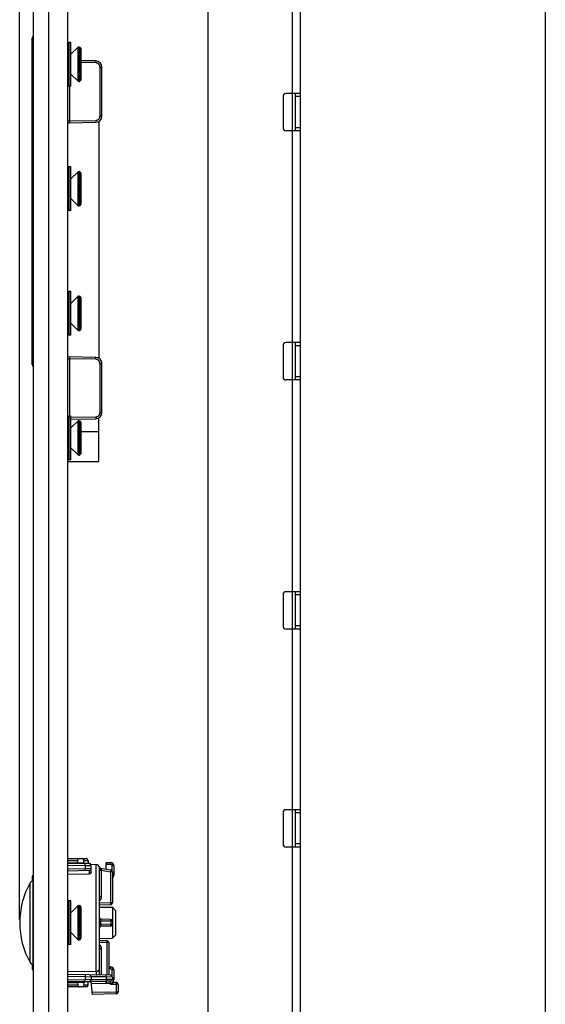
# Model space of a CAD drawing. Units: millimetres. Extents: x -155 to 85, y -216 to 219.
# Drawn here: x -144 to -60, y -26 to 132 of the extents above; entities that cross this region are included whole.
import ezdxf

# ---------------------------------------------------------------- set-up
doc = ezdxf.new("R2010")
doc.units = ezdxf.units.MM
doc.header["$LTSCALE"] = 16.335
doc.layers.get('0').update_dxf_attribs({"linetype": 'CONTINUOUS'})
for name, color, linetype in [('ASSI', 7, 'CONTINUOUS'), ('DRAFT', 7, 'CONTINUOUS'), ('RACCORDO', 7, 'CONTINUOUS'), ('SMUSSO', 7, 'CONTINUOUS')]:
    doc.layers.add(name, color=color, linetype=linetype)
doc.styles.get("Standard").update_dxf_attribs({"font": 'txt', "width": 0.8})
doc.dimstyles.new('DIMSTYLE_2', dxfattribs={"dimtxt": 3, "dimasz": 3, "dimexe": 1.5, "dimexo": 0.5, "dimgap": 0.75, "dimtad": 1, "dimdec": 1, "dimtxsty": 'STANDARD', "dimblk": '_FILLED', "dimblk1": '_FILLED', "dimblk2": '_FILLED', "dimcen": 0.09, "dimazin": 2, "dimtfac": 1, "dimtdec": 1, "dimtofl": 0, "dimtmove": 0, "dimatfit": 3, "dimldrblk": '_FILLED', "dimfxl": 1, "dimtolj": 1, "dimarcsym": 0})

# ---------------------------------------------------------------- blocks, each defined once
blk = doc.blocks.new('_FILLED')
at = {"color": 0, "linetype": 'BYBLOCK'}
blk.add_solid([(0, 0), (-1, 0.317), (-1, -0.317)], dxfattribs=at)
blk = doc.blocks.new('*D2')
at = {"color": 7, "linetype": 'CONTINUOUS'}
for p, q in [((-144.35, -12), (-144.35, 216.5)), ((-98.03, 162.8), (-98.03, 216.5)), ((-144.35, 215), (-121.19, 215)), ((-98.03, 215), (-121.19, 215))]:
    blk.add_line(p, q, dxfattribs=at)
at = {"color": 7, "linetype": 'CONTINUOUS', "xscale": 3, "yscale": 3, "zscale": 3, "rotation": 180}
blk.add_blockref('_FILLED', (-144.35, 215), dxfattribs=at)
at = {"color": 7, "linetype": 'CONTINUOUS', "xscale": 3, "yscale": 3, "zscale": 3}
blk.add_blockref('_FILLED', (-98.03, 215), dxfattribs=at)

msp = doc.modelspace()

# ---------------------------------------------------------------- linework, layer by layer
at = {"color": 7, "linetype": 'CONTINUOUS'}
for p, q in [((-136.647, 205.45), (-136.647, -204.55)), ((-99.233, -166), (-99.233, 161.3)), ((-114.133, 156.1), (-114.133, -51.1)), ((-136.147, 128.85), (-136.397, 128.85)), ((-136.147, 121.85), (-136.147, 128.85)), ((-134.864, 128.1), (-134.747, 128.1)), ((-136.109, 126.938), (-135.006, 128.041)), ((-136.109, 123.762), (-135.006, 122.659)), ((-136.147, 121.85), (-136.397, 121.85)), ((-134.864, 122.6), (-134.747, 122.6)), ((-99.233, 120.65), (-101.533, 120.65)), ((-100.033, 114.65), (-100.033, 120.65)), ((-102.033, 120.15), (-102.033, 115.15)), ((-131.647, 116.163), (-131.647, 78.137)), ((-99.233, 114.65), (-101.533, 114.65)), ((-136.147, 108.85), (-136.397, 108.85)), ((-136.147, 101.85), (-136.147, 108.85)), ((-136.109, 106.938), (-135.006, 108.041)), ((-134.864, 108.1), (-134.747, 108.1)), ((-136.109, 103.762), (-135.006, 102.659)), ((-136.147, 101.85), (-136.397, 101.85)), ((-134.864, 102.6), (-134.747, 102.6)), ((-136.147, 88.85), (-136.397, 88.85)), ((-136.147, 81.85), (-136.147, 88.85)), ((-136.109, 86.938), (-135.006, 88.041)), ((-134.864, 88.1), (-134.747, 88.1)), ((-136.109, 83.762), (-135.006, 82.659)), ((-134.864, 82.6), (-134.747, 82.6)), ((-136.147, 81.85), (-136.397, 81.85)), ((-99.233, 80.65), (-101.533, 80.65)), ((-100.033, 74.65), (-100.033, 80.65)), ((-102.033, 80.15), (-102.033, 75.15)), ((-99.233, 74.65), (-101.533, 74.65)), ((-136.147, 68.85), (-136.397, 68.85)), ((-136.147, 61.85), (-136.147, 68.85)), ((-136.109, 66.938), (-135.006, 68.041)), ((-134.864, 68.1), (-134.747, 68.1)), ((-131.647, 61.55), (-131.647, 68.563)), ((-134.547, 66.35), (-131.647, 66.35)), ((-136.109, 63.762), (-135.006, 62.659)), ((-136.147, 61.85), (-136.397, 61.85)), ((-134.864, 62.6), (-134.747, 62.6)), ((-136.647, 61.55), (-131.647, 61.55)), ((-102.033, 40.15), (-102.033, 35.15)), ((-99.233, 40.65), (-101.533, 40.65)), ((-100.033, 34.65), (-100.033, 40.65)), ((-99.233, 34.65), (-101.533, 34.65)), ((-102.033, 5.15), (-102.033, 0.15)), ((-99.233, 5.65), (-101.533, 5.65)), ((-100.033, -0.35), (-100.033, 5.65)), ((-99.233, -0.35), (-101.533, -0.35)), ((-136.147, -9), (-136.397, -9)), ((-136.147, -16), (-136.147, -9)), ((-136.109, -10.912), (-135.006, -9.809)), ((-134.864, -9.75), (-134.747, -9.75)), ((-136.109, -14.088), (-135.006, -15.191)), ((-134.864, -15.25), (-134.747, -15.25)), ((-136.147, -16), (-136.397, -16))]:
    msp.add_line(p, q, dxfattribs=at)
at = {"color": 250, "linetype": 'CONTINUOUS'}
for p, q in [((-100.533, -52.1), (-100.533, 158.1)), ((-136.109, 123.762), (-136.109, 126.938)), ((-99.233, 120.15), (-100.033, 120.15)), ((-99.233, 115.15), (-100.033, 115.15)), ((-136.109, 103.762), (-136.109, 106.938)), ((-136.109, 83.762), (-136.109, 86.938)), ((-99.233, 80.15), (-100.033, 80.15)), ((-99.233, 75.15), (-100.033, 75.15)), ((-136.109, 63.762), (-136.109, 66.938)), ((-99.233, 40.15), (-100.033, 40.15)), ((-99.233, 35.15), (-100.033, 35.15)), ((-99.233, 5.15), (-100.033, 5.15)), ((-99.233, 0.15), (-100.033, 0.15)), ((-136.109, -14.088), (-136.109, -10.912))]:
    msp.add_line(p, q, dxfattribs=at)
at = {"color": 7, "linetype": 'CONTINUOUS'}
for centre, radius, start, end in [((-136.322, 127.15), 0.3, 305.57736, 315), ((-136.322, 123.55), 0.3, 45, 54.42264), ((-101.533, 120.15), 0.5, 90, 180), ((-101.533, 115.15), 0.5, 180, 270), ((-136.322, 107.15), 0.3, 305.57736, 315), ((-136.322, 103.55), 0.3, 45, 54.42264), ((-136.322, 87.15), 0.3, 305.57736, 315), ((-136.322, 83.55), 0.3, 45, 54.42264), ((-101.533, 80.15), 0.5, 90, 180), ((-101.533, 75.15), 0.5, 180, 270), ((-136.322, 67.15), 0.3, 305.57736, 315), ((-136.322, 63.55), 0.3, 45, 54.42264), ((-101.533, 40.15), 0.5, 90, 180), ((-101.533, 35.15), 0.5, 180, 270), ((-101.533, 5.15), 0.5, 90, 180), ((-101.533, 0.15), 0.5, 180, 270), ((-136.322, -10.7), 0.3, 305.57736, 315), ((-136.322, -14.3), 0.3, 45, 54.42264)]:
    msp.add_arc(centre, radius, start, end, dxfattribs=at)
at = {"layer": 'ASSI', "color": 7, "linetype": 'CONTINUOUS'}
for p, q in [((-142.147, -207), (-142.147, 207)), ((-139.647, -207), (-139.647, 207)), ((-59.9, 207), (-59.9, -207)), ((-142.171, -5.789), (-142.147, -5.787)), ((-142.171, -19.211), (-142.147, -19.213))]:
    msp.add_line(p, q, dxfattribs=at)
at = {"layer": 'ASSI', "color": 250, "linetype": 'CONTINUOUS'}
for p, q in [((-142.645, -18.91), (-142.645, -6.09)), ((-142.171, -19.211), (-142.171, -5.789))]:
    msp.add_line(p, q, dxfattribs=at)
at = {"layer": 'ASSI', "color": 7, "linetype": 'CONTINUOUS'}
for centre, radius, start, end in [((-131.429, -12.5), 12.918, 150.25034, 209.74966), ((-142.124, -6.387), 0.6, 94.5, 150.25034), ((-142.124, -18.613), 0.6, 209.74966, 265.5)]:
    msp.add_arc(centre, radius, start, end, dxfattribs=at)
at = {"layer": 'DRAFT', "color": 7, "linetype": 'CONTINUOUS'}
for p, q in [((-136.647, -2.9), (-135.033, -2.9)), ((-135.033, -2.9), (-134.035, -2.899)), ((-134.033, -3), (-134.035, -2.899)), ((-132.039, -3.184), (-132.92, -3.169)), ((-131.547, -9.983), (-129.456, -10.02)), ((-131.547, -15.017), (-129.456, -14.98)), ((-136.647, -22.1), (-135.033, -22.1)), ((-134.035, -22.101), (-135.033, -22.1)), ((-134.033, -22), (-134.035, -22.101)), ((-132.847, -22), (-134.033, -22))]:
    msp.add_line(p, q, dxfattribs=at)
at = {"layer": 'RACCORDO', "color": 7, "linetype": 'CONTINUOUS'}
for p, q in [((-142.347, 77.113), (-142.347, 129.508)), ((-134.547, 127.9), (-134.547, 122.8)), ((-132.13, 125.871), (-134.547, 125.913)), ((-131.147, 117.029), (-131.147, 124.871)), ((-136.353, 115.955), (-132.13, 116.029)), ((-134.547, 107.9), (-134.547, 102.8)), ((-134.547, 87.9), (-134.547, 82.8)), ((-132.13, 78.271), (-136.353, 78.345)), ((-131.147, 69.429), (-131.147, 77.271)), ((-136.147, 68.359), (-132.13, 68.429)), ((-134.547, 67.9), (-134.547, 62.8)), ((-133.142, -3.065), (-136.647, -3.003)), ((-136.541, -2.2), (-133.656, -2.2)), ((-135.033, -2.9), (-135.024, -2.495)), ((-134.035, -2.899), (-134.041, -2.495)), ((-133.147, -3), (-134.033, -3)), ((-133.356, -2.495), (-133.347, -3)), ((-130.447, -3.894), (-130.447, -2.804)), ((-130.447, -2.804), (-129.739, -2.816)), ((-133.142, -4.135), (-136.647, -4.197)), ((-132.847, -4.424), (-132.847, -3.365)), ((-131.547, -11.746), (-131.547, -3.716)), ((-131.338, -3.737), (-129.695, -4.027)), ((-129.447, -4.322), (-129.447, -9.33)), ((-129.247, -3.316), (-129.247, -4.925)), ((-142.347, -5.142), (-142.347, -5.831)), ((-134.547, -9.95), (-134.547, -15.05)), ((-129.742, -9.63), (-131.547, -9.662)), ((-129.742, -11.97), (-131.253, -11.944)), ((-129.447, -12.27), (-129.447, -12.73)), ((-131.547, -20.893), (-131.547, -13.254)), ((-129.742, -13.03), (-131.253, -13.056)), ((-131.547, -15.338), (-130.342, -15.359)), ((-130.047, -15.659), (-130.047, -20.919)), ((-142.347, -19.169), (-142.347, -19.858)), ((-130.047, -19.569), (-129.739, -19.575)), ((-129.247, -20.075), (-129.247, -21.684)), ((-129.742, -20.924), (-136.647, -20.803)), ((-129.742, -21.876), (-136.647, -21.997)), ((-135.033, -22.1), (-135.024, -22.505)), ((-134.035, -22.101), (-134.041, -22.505)), ((-133.356, -22.505), (-133.347, -22)), ((-132.847, -21.165), (-132.847, -21.635)), ((-132.847, -21.93), (-132.847, -22)), ((-130.447, -21.958), (-132.847, -22)), ((-132.673, -23.997), (-132.847, -22)), ((-130.447, -22.196), (-130.447, -21.896)), ((-129.447, -21.224), (-129.447, -21.576)), ((-129.153, -22.064), (-128.842, -22.07)), ((-133.656, -22.8), (-136.541, -22.8)), ((-129.739, -22.184), (-130.447, -22.196)), ((-128.547, -22.37), (-128.547, -23.63)), ((-128.842, -23.93), (-132.673, -23.997))]:
    msp.add_line(p, q, dxfattribs=at)
at = {"layer": 'RACCORDO', "color": 250, "linetype": 'CONTINUOUS'}
for p, q in [((-142.347, 128.808), (-142.147, 128.808)), ((-136.397, 121.85), (-136.397, 128.85)), ((-134.864, 128.1), (-134.864, 122.6)), ((-134.747, 128.1), (-134.747, 122.6)), ((-135.006, 128.041), (-135.006, 122.659)), ((-132.13, 125.571), (-134.547, 125.613)), ((-132.128, 125.772), (-132.128, 125.814)), ((-131.442, 117.029), (-131.442, 124.871)), ((-131.442, 124.871), (-131.147, 124.871)), ((-136.353, 121.85), (-136.353, 116.255)), ((-131.442, 117.029), (-131.147, 117.029)), ((-136.647, 116.255), (-136.353, 116.255)), ((-136.354, 116.106), (-136.355, 116.053)), ((-136.355, 116.053), (-136.355, 116.022)), ((-136.355, 116.022), (-136.354, 115.997)), ((-136.353, 116.255), (-136.354, 116.167)), ((-136.354, 116.167), (-136.354, 116.106)), ((-136.353, 116.255), (-132.13, 116.329)), ((-132.13, 116.329), (-132.129, 116.236)), ((-132.129, 116.236), (-132.128, 116.179)), ((-132.128, 116.179), (-132.128, 116.128)), ((-136.397, 101.85), (-136.397, 108.85)), ((-135.006, 108.041), (-135.006, 102.659)), ((-134.864, 108.1), (-134.864, 102.6)), ((-134.747, 108.1), (-134.747, 102.6)), ((-136.397, 81.85), (-136.397, 88.85)), ((-135.006, 88.041), (-135.006, 82.659)), ((-134.864, 88.1), (-134.864, 82.6)), ((-134.747, 88.1), (-134.747, 82.6)), ((-142.347, 77.813), (-142.147, 77.813)), ((-136.647, 78.045), (-136.353, 78.045)), ((-136.355, 78.28), (-136.355, 78.249)), ((-136.355, 78.249), (-136.354, 78.197)), ((-136.354, 78.197), (-136.354, 78.135)), ((-136.354, 78.135), (-136.353, 78.045)), ((-136.353, 78.045), (-136.353, 68.85)), ((-132.13, 77.971), (-136.353, 78.045)), ((-132.13, 77.971), (-132.129, 78.034)), ((-132.129, 78.034), (-132.128, 78.121)), ((-132.128, 78.172), (-132.128, 78.214)), ((-132.128, 78.121), (-132.128, 78.172)), ((-131.442, 69.429), (-131.442, 77.271)), ((-131.442, 77.271), (-131.147, 77.271)), ((-136.647, 68.655), (-136.64, 68.655)), ((-136.397, 61.85), (-136.397, 68.85)), ((-136.147, 68.659), (-132.13, 68.729)), ((-135.006, 68.041), (-135.006, 62.659)), ((-134.864, 68.1), (-134.864, 62.6)), ((-134.747, 68.1), (-134.747, 62.6)), ((-132.13, 68.729), (-132.129, 68.636)), ((-132.129, 68.636), (-132.128, 68.579)), ((-132.128, 68.579), (-132.128, 68.528)), ((-131.442, 69.429), (-131.147, 69.429)), ((-136.647, -2.495), (-135.024, -2.495)), ((-134.056, -2.2), (-134.056, -2.403)), ((-134.041, -2.495), (-133.733, -2.493)), ((-133.828, -3.152), (-133.828, -3.11)), ((-133.828, -3.203), (-133.828, -3.152)), ((-133.733, -2.493), (-133.521, -2.493)), ((-133.521, -2.493), (-133.439, -2.493)), ((-130.447, -3.104), (-129.739, -3.116)), ((-129.737, -3.039), (-129.739, -3.116)), ((-129.736, -2.904), (-129.737, -2.966)), ((-129.737, -2.966), (-129.737, -3.039)), ((-133.83, -3.353), (-136.647, -3.303)), ((-133.83, -3.847), (-136.647, -3.897)), ((-133.142, -4.686), (-136.647, -4.744)), ((-133.83, -3.353), (-133.829, -3.29)), ((-133.83, -3.353), (-133.83, -3.847)), ((-132.847, -3.365), (-133.83, -3.353)), ((-132.847, -3.835), (-133.83, -3.847)), ((-133.829, -3.94), (-133.83, -3.847)), ((-133.829, -3.29), (-133.828, -3.203)), ((-133.828, -3.997), (-133.829, -3.94)), ((-133.828, -4.048), (-133.828, -3.997)), ((-132.039, -20.332), (-132.039, -3.184)), ((-131.571, -3.532), (-131.572, -3.534)), ((-131.548, -3.687), (-131.547, -3.716)), ((-131.547, -4.056), (-131.253, -4.056)), ((-131.26, -4.011), (-131.253, -4.056)), ((-131.253, -4.056), (-131.253, -8.358)), ((-131.253, -4.056), (-129.742, -4.322)), ((-129.731, -4.261), (-129.742, -4.322)), ((-129.742, -4.322), (-129.742, -9.33)), ((-129.447, -4.322), (-129.742, -4.322)), ((-129.717, -4.175), (-129.731, -4.261)), ((-129.709, -4.125), (-129.717, -4.175)), ((-129.702, -4.083), (-129.709, -4.125)), ((-129.542, -3.316), (-129.542, -4.104)), ((-129.247, -3.316), (-129.542, -3.316)), ((-129.247, -4.925), (-129.447, -4.925)), ((-136.397, -16), (-136.397, -9)), ((-131.547, -8.358), (-131.253, -8.358)), ((-129.742, -9.33), (-131.547, -9.362)), ((-129.742, -9.33), (-129.741, -9.423)), ((-129.447, -9.33), (-129.742, -9.33)), ((-129.741, -9.423), (-129.74, -9.48)), ((-129.74, -9.48), (-129.74, -9.531)), ((-135.006, -9.809), (-135.006, -15.191)), ((-134.864, -9.75), (-134.864, -15.25)), ((-134.747, -9.75), (-134.747, -15.25)), ((-131.572, -12.244), (-131.338, -12.241)), ((-131.552, -11.853), (-131.561, -11.972)), ((-129.695, -12.27), (-131.338, -12.241)), ((-131.338, -12.241), (-131.337, -12.417)), ((-131.337, -12.59), (-131.338, -12.759)), ((-131.337, -12.417), (-131.337, -12.59)), ((-131.281, -11.994), (-131.286, -12.01)), ((-129.447, -12.27), (-129.695, -12.27)), ((-129.695, -12.27), (-129.695, -12.73)), ((-131.572, -12.756), (-131.338, -12.759)), ((-129.695, -12.73), (-131.338, -12.759)), ((-131.298, -12.954), (-131.281, -13.006)), ((-129.447, -12.73), (-129.695, -12.73)), ((-131.547, -15.638), (-130.342, -15.659)), ((-130.341, -15.597), (-130.342, -15.659)), ((-130.047, -15.659), (-130.342, -15.659)), ((-130.342, -15.659), (-130.342, -20.914)), ((-130.34, -15.509), (-130.341, -15.597)), ((-130.34, -15.417), (-130.34, -15.459)), ((-130.34, -15.459), (-130.34, -15.509)), ((-131.547, -16.642), (-131.253, -16.642)), ((-131.253, -16.642), (-131.253, -20.898)), ((-136.647, -20.256), (-132.039, -20.332)), ((-130.047, -19.869), (-129.739, -19.875)), ((-129.737, -19.797), (-129.739, -19.875)), ((-129.736, -19.663), (-129.737, -19.725)), ((-129.737, -19.725), (-129.737, -19.797)), ((-129.247, -20.075), (-129.542, -20.075)), ((-129.542, -20.075), (-129.542, -21.005)), ((-136.647, -21.103), (-133.83, -21.153)), ((-133.83, -21.647), (-136.647, -21.697)), ((-133.829, -21.09), (-133.83, -21.153)), ((-133.83, -21.153), (-133.83, -21.647)), ((-133.83, -21.153), (-132.847, -21.165)), ((-132.847, -21.635), (-133.83, -21.647)), ((-133.829, -21.74), (-133.83, -21.647)), ((-133.828, -21.003), (-133.829, -21.09)), ((-133.828, -21.797), (-133.829, -21.74)), ((-133.828, -20.91), (-133.828, -20.952)), ((-133.828, -20.952), (-133.828, -21.003)), ((-133.828, -21.848), (-133.828, -21.797)), ((-130.43, -21.212), (-132.847, -21.17)), ((-132.847, -21.63), (-130.43, -21.588)), ((-129.739, -21.884), (-130.447, -21.896)), ((-130.43, -21.212), (-130.429, -21.15)), ((-129.447, -21.224), (-130.43, -21.212)), ((-130.43, -21.212), (-130.43, -21.588)), ((-130.43, -21.588), (-129.447, -21.576)), ((-130.43, -21.588), (-130.429, -21.681)), ((-130.429, -21.15), (-130.428, -21.062)), ((-130.429, -21.681), (-130.428, -21.738)), ((-130.428, -21.011), (-130.428, -20.969)), ((-130.428, -21.062), (-130.428, -21.011)), ((-130.428, -21.738), (-130.428, -21.789)), ((-129.737, -21.961), (-129.739, -21.884)), ((-129.737, -22.034), (-129.737, -21.961)), ((-129.64, -21.856), (-129.645, -21.859)), ((-129.186, -22.082), (-129.556, -22.264)), ((-129.247, -21.684), (-129.468, -21.684)), ((-129.156, -22.067), (-129.186, -22.082)), ((-129.153, -22.064), (-129.153, -22.065)), ((-128.84, -22.127), (-128.84, -22.169)), ((-135.024, -22.505), (-136.647, -22.505)), ((-134.056, -22.8), (-134.056, -22.597)), ((-133.767, -22.507), (-134.041, -22.505)), ((-133.529, -22.507), (-133.767, -22.507)), ((-133.435, -22.507), (-133.529, -22.507)), ((-133.392, -22.507), (-133.435, -22.507)), ((-129.742, -22.246), (-132.821, -22.299)), ((-128.842, -23.63), (-132.699, -23.697)), ((-129.743, -22.184), (-129.742, -22.246)), ((-129.679, -22.23), (-129.742, -22.354)), ((-129.732, -22.245), (-129.742, -22.246)), ((-129.742, -22.354), (-129.742, -22.246)), ((-129.556, -22.264), (-129.742, -22.354)), ((-129.742, -22.354), (-128.842, -22.37)), ((-129.679, -22.23), (-129.69, -22.235)), ((-128.841, -22.308), (-128.842, -22.37)), ((-128.547, -22.37), (-128.842, -22.37)), ((-128.842, -22.37), (-128.842, -23.63)), ((-128.547, -23.63), (-128.842, -23.63)), ((-128.842, -23.63), (-128.841, -23.723)), ((-128.84, -22.22), (-128.841, -22.308)), ((-128.84, -22.169), (-128.84, -22.22)), ((-128.841, -23.723), (-128.84, -23.78)), ((-128.84, -23.78), (-128.84, -23.831))]:
    msp.add_line(p, q, dxfattribs=at)
for points in [[(-132.128, 125.814), (-132.128, 125.831), (-132.128, 125.845), (-132.129, 125.856), (-132.129, 125.865), (-132.129, 125.869), (-132.13, 125.871)], [(-132.13, 125.571), (-132.129, 125.603), (-132.128, 125.693)], [(-131.442, 124.871), (-131.444, 124.917), (-131.448, 124.962), (-131.455, 125.007), (-131.465, 125.05), (-131.478, 125.093), (-131.494, 125.135), (-131.512, 125.176), (-131.533, 125.216), (-131.556, 125.254), (-131.582, 125.291), (-131.61, 125.326), (-131.64, 125.359), (-131.672, 125.39), (-131.707, 125.419), (-131.743, 125.446), (-131.781, 125.471), (-131.82, 125.493), (-131.861, 125.513), (-131.904, 125.529), (-131.948, 125.544), (-131.992, 125.555), (-132.037, 125.563), (-132.083, 125.569), (-132.13, 125.571)], [(-132.128, 125.693), (-132.128, 125.721), (-132.128, 125.772)], [(-132.13, 116.329), (-132.084, 116.331), (-132.039, 116.336), (-131.995, 116.344), (-131.952, 116.355), (-131.909, 116.369), (-131.867, 116.385), (-131.827, 116.404), (-131.787, 116.425), (-131.749, 116.449), (-131.713, 116.476), (-131.678, 116.504), (-131.646, 116.535), (-131.615, 116.568), (-131.587, 116.603), (-131.56, 116.639), (-131.537, 116.677), (-131.515, 116.718), (-131.496, 116.759), (-131.48, 116.802), (-131.466, 116.846), (-131.456, 116.891), (-131.448, 116.936), (-131.444, 116.982), (-131.442, 117.029)], [(-136.354, 115.997), (-136.354, 115.986), (-136.354, 115.977), (-136.354, 115.969), (-136.354, 115.963), (-136.353, 115.959), (-136.353, 115.956), (-136.353, 115.955)], [(-132.128, 116.128), (-132.128, 116.086), (-132.128, 116.069), (-132.128, 116.055), (-132.129, 116.044), (-132.129, 116.035), (-132.129, 116.031), (-132.13, 116.029)], [(-136.353, 78.345), (-136.353, 78.344), (-136.353, 78.341), (-136.354, 78.337), (-136.354, 78.332), (-136.354, 78.324), (-136.354, 78.315), (-136.354, 78.305), (-136.355, 78.28)], [(-132.128, 78.214), (-132.128, 78.231), (-132.128, 78.245), (-132.129, 78.256), (-132.129, 78.265), (-132.129, 78.269), (-132.13, 78.271)], [(-131.442, 77.271), (-131.444, 77.317), (-131.448, 77.362), (-131.455, 77.407), (-131.465, 77.45), (-131.478, 77.493), (-131.494, 77.535), (-131.512, 77.576), (-131.533, 77.616), (-131.556, 77.654), (-131.582, 77.691), (-131.61, 77.726), (-131.64, 77.759), (-131.672, 77.79), (-131.707, 77.819), (-131.743, 77.846), (-131.781, 77.871), (-131.82, 77.893), (-131.861, 77.913), (-131.904, 77.929), (-131.948, 77.944), (-131.992, 77.955), (-132.037, 77.963), (-132.083, 77.969), (-132.13, 77.971)], [(-132.13, 68.729), (-132.084, 68.731), (-132.039, 68.736), (-131.995, 68.744), (-131.952, 68.755), (-131.909, 68.769), (-131.867, 68.785), (-131.827, 68.804), (-131.787, 68.825), (-131.749, 68.849), (-131.713, 68.876), (-131.678, 68.904), (-131.646, 68.935), (-131.615, 68.968), (-131.587, 69.003), (-131.56, 69.039), (-131.537, 69.077), (-131.515, 69.118), (-131.496, 69.159), (-131.48, 69.202), (-131.466, 69.246), (-131.456, 69.291), (-131.448, 69.336), (-131.444, 69.382), (-131.442, 69.429)], [(-132.128, 68.528), (-132.128, 68.486), (-132.128, 68.469), (-132.128, 68.455), (-132.129, 68.444), (-132.129, 68.435), (-132.129, 68.431), (-132.13, 68.429)], [(-136.541, -2.2), (-136.572, -2.202), (-136.602, -2.206), (-136.632, -2.214), (-136.647, -2.22)], [(-133.828, -3.11), (-133.828, -3.093), (-133.828, -3.079), (-133.829, -3.067), (-133.829, -3.059), (-133.829, -3.054), (-133.83, -3.053)], [(-133.439, -2.493), (-133.401, -2.493), (-133.386, -2.493), (-133.374, -2.494), (-133.364, -2.494), (-133.358, -2.494), (-133.356, -2.495)], [(-129.739, -2.816), (-129.738, -2.819), (-129.737, -2.826), (-129.737, -2.839), (-129.737, -2.856), (-129.736, -2.878), (-129.736, -2.904)], [(-129.739, -3.116), (-129.718, -3.118), (-129.699, -3.121), (-129.68, -3.126), (-129.662, -3.133), (-129.645, -3.141), (-129.629, -3.151), (-129.615, -3.162), (-129.602, -3.174), (-129.59, -3.186), (-129.581, -3.198), (-129.572, -3.211), (-129.565, -3.224), (-129.558, -3.237), (-129.553, -3.251), (-129.548, -3.266), (-129.545, -3.282), (-129.543, -3.298), (-129.542, -3.316)], [(-133.83, -4.147), (-133.829, -4.146), (-133.829, -4.141), (-133.829, -4.133), (-133.828, -4.121), (-133.828, -4.107), (-133.828, -4.09), (-133.828, -4.048)], [(-133.129, -4.41), (-133.129, -4.387), (-133.129, -4.365), (-133.129, -4.342), (-133.129, -4.321), (-133.129, -4.3), (-133.13, -4.28), (-133.13, -4.261), (-133.131, -4.242), (-133.131, -4.225), (-133.132, -4.209), (-133.133, -4.195), (-133.134, -4.182), (-133.134, -4.17), (-133.136, -4.16), (-133.137, -4.151), (-133.138, -4.144), (-133.139, -4.139), (-133.141, -4.136), (-133.142, -4.135)], [(-133.142, -4.686), (-133.141, -4.673), (-133.139, -4.658), (-133.138, -4.642), (-133.137, -4.625), (-133.136, -4.606), (-133.135, -4.587), (-133.134, -4.567), (-133.133, -4.546), (-133.132, -4.524), (-133.131, -4.479)], [(-133.131, -4.479), (-133.13, -4.456), (-133.129, -4.41)], [(-131.572, -3.534), (-131.571, -3.535), (-131.571, -3.539), (-131.569, -3.546), (-131.567, -3.555), (-131.565, -3.566), (-131.562, -3.58), (-131.559, -3.596), (-131.555, -3.614), (-131.552, -3.636), (-131.55, -3.66), (-131.548, -3.687)], [(-131.572, -3.534), (-131.558, -3.567), (-131.541, -3.599), (-131.521, -3.629), (-131.496, -3.655), (-131.469, -3.679), (-131.439, -3.699), (-131.407, -3.716), (-131.373, -3.728), (-131.338, -3.737)], [(-131.547, -3.716), (-131.545, -3.736), (-131.538, -3.756), (-131.528, -3.775), (-131.513, -3.794)], [(-131.513, -3.794), (-131.494, -3.811), (-131.471, -3.827), (-131.445, -3.841), (-131.416, -3.853), (-131.385, -3.864), (-131.352, -3.872), (-131.317, -3.878), (-131.281, -3.881)], [(-131.338, -3.737), (-131.338, -3.738), (-131.337, -3.741), (-131.334, -3.745), (-131.33, -3.752), (-131.325, -3.761), (-131.319, -3.772), (-131.313, -3.785), (-131.305, -3.8), (-131.298, -3.817), (-131.292, -3.836), (-131.286, -3.857), (-131.281, -3.881)], [(-131.281, -3.881), (-131.272, -3.934), (-131.26, -4.011)], [(-129.695, -4.027), (-129.695, -4.028), (-129.695, -4.033), (-129.696, -4.041), (-129.698, -4.052), (-129.7, -4.066), (-129.702, -4.083)], [(-131.253, -8.358), (-131.255, -8.419), (-131.262, -8.48), (-131.272, -8.539), (-131.287, -8.597), (-131.307, -8.654), (-131.33, -8.709), (-131.357, -8.762), (-131.388, -8.814), (-131.422, -8.862), (-131.458, -8.908), (-131.499, -8.95), (-131.541, -8.99), (-131.547, -8.995)], [(-129.74, -9.531), (-129.74, -9.573), (-129.74, -9.59), (-129.74, -9.604), (-129.741, -9.615), (-129.741, -9.624), (-129.742, -9.628), (-129.742, -9.63)], [(-131.561, -11.972), (-131.564, -12.015), (-131.567, -12.06), (-131.569, -12.105), (-131.571, -12.151), (-131.571, -12.197), (-131.572, -12.798)], [(-131.547, -11.746), (-131.548, -11.78), (-131.55, -11.816), (-131.552, -11.853)], [(-131.547, -11.746), (-131.545, -11.776), (-131.538, -11.806), (-131.528, -11.835), (-131.513, -11.862), (-131.494, -11.888), (-131.471, -11.912), (-131.445, -11.934), (-131.416, -11.952), (-131.385, -11.968), (-131.352, -11.98), (-131.317, -11.989), (-131.281, -11.994)], [(-131.286, -12.01), (-131.298, -12.046), (-131.305, -12.065), (-131.312, -12.084), (-131.318, -12.105), (-131.324, -12.126), (-131.33, -12.149), (-131.334, -12.171), (-131.337, -12.194), (-131.338, -12.218), (-131.338, -12.241)], [(-131.253, -11.944), (-131.256, -11.944), (-131.259, -11.946), (-131.262, -11.949), (-131.265, -11.953), (-131.269, -11.958), (-131.272, -11.965), (-131.275, -11.973), (-131.278, -11.983), (-131.281, -11.994)], [(-129.742, -11.97), (-129.737, -11.972), (-129.731, -11.977), (-129.726, -11.985), (-129.721, -11.996), (-129.717, -12.01), (-129.713, -12.028), (-129.709, -12.047), (-129.705, -12.069), (-129.702, -12.094), (-129.7, -12.12), (-129.698, -12.148), (-129.696, -12.177), (-129.695, -12.208), (-129.695, -12.239), (-129.695, -12.27)], [(-131.572, -12.798), (-131.571, -12.84), (-131.57, -12.883), (-131.568, -12.927), (-131.565, -12.972), (-131.562, -13.017)], [(-131.562, -13.017), (-131.552, -13.147), (-131.55, -13.185), (-131.548, -13.221), (-131.547, -13.254)], [(-131.547, -13.254), (-131.545, -13.224), (-131.538, -13.194), (-131.528, -13.165), (-131.513, -13.138), (-131.494, -13.112), (-131.471, -13.088), (-131.445, -13.066), (-131.416, -13.048), (-131.385, -13.032), (-131.352, -13.02), (-131.317, -13.011), (-131.281, -13.006)], [(-131.338, -12.759), (-131.338, -12.78), (-131.337, -12.801), (-131.335, -12.823), (-131.331, -12.845), (-131.326, -12.867), (-131.32, -12.89), (-131.313, -12.912), (-131.305, -12.934), (-131.298, -12.954)], [(-131.281, -13.006), (-131.279, -13.014), (-131.277, -13.021), (-131.275, -13.027), (-131.273, -13.033), (-131.27, -13.038), (-131.268, -13.042), (-131.266, -13.046), (-131.263, -13.05), (-131.261, -13.053), (-131.258, -13.055), (-131.255, -13.056), (-131.253, -13.056)], [(-129.695, -12.73), (-129.695, -12.761), (-129.695, -12.792), (-129.696, -12.823), (-129.698, -12.852), (-129.7, -12.88), (-129.702, -12.906), (-129.705, -12.931), (-129.709, -12.953), (-129.713, -12.972), (-129.717, -12.99), (-129.721, -13.004), (-129.726, -13.015), (-129.731, -13.023), (-129.737, -13.028), (-129.742, -13.03)], [(-130.342, -15.359), (-130.342, -15.361), (-130.341, -15.366), (-130.341, -15.374), (-130.34, -15.385), (-130.34, -15.4), (-130.34, -15.417)], [(-131.547, -16.006), (-131.516, -16.033), (-131.474, -16.075), (-131.436, -16.12), (-131.4, -16.167), (-131.368, -16.218), (-131.339, -16.272), (-131.314, -16.329), (-131.292, -16.389), (-131.275, -16.45), (-131.263, -16.513), (-131.255, -16.577), (-131.253, -16.642)], [(-132.039, -20.332), (-131.987, -20.329), (-131.936, -20.321), (-131.886, -20.309), (-131.838, -20.293), (-131.792, -20.273), (-131.749, -20.249), (-131.709, -20.221), (-131.673, -20.19), (-131.641, -20.156), (-131.613, -20.12), (-131.59, -20.081), (-131.571, -20.04), (-131.558, -19.998), (-131.55, -19.955), (-131.547, -19.912)], [(-132.039, -20.884), (-132.036, -20.883), (-132.034, -20.88), (-132.032, -20.876), (-132.03, -20.87), (-132.028, -20.861), (-132.026, -20.852), (-132.024, -20.84), (-132.023, -20.828), (-132.022, -20.813), (-132.02, -20.798), (-132.019, -20.781), (-132.018, -20.763), (-132.018, -20.744), (-132.017, -20.724), (-132.017, -20.703), (-132.016, -20.681), (-132.016, -20.659), (-132.017, -20.636), (-132.017, -20.613), (-132.018, -20.59), (-132.018, -20.566), (-132.019, -20.543), (-132.02, -20.52), (-132.021, -20.498), (-132.023, -20.476), (-132.024, -20.455), (-132.026, -20.434), (-132.028, -20.414), (-132.03, -20.395), (-132.032, -20.377), (-132.034, -20.361), (-132.036, -20.345), (-132.039, -20.332)], [(-129.739, -19.575), (-129.738, -19.577), (-129.737, -19.585), (-129.737, -19.598), (-129.737, -19.615), (-129.736, -19.637), (-129.736, -19.663)], [(-129.739, -19.875), (-129.718, -19.876), (-129.699, -19.88), (-129.68, -19.885), (-129.662, -19.891), (-129.645, -19.9), (-129.629, -19.91), (-129.615, -19.92), (-129.602, -19.932), (-129.59, -19.944), (-129.581, -19.957), (-129.572, -19.969), (-129.565, -19.982), (-129.558, -19.996), (-129.553, -20.01), (-129.548, -20.025), (-129.545, -20.04), (-129.543, -20.057), (-129.542, -20.075)], [(-133.83, -20.853), (-133.829, -20.854), (-133.829, -20.859), (-133.829, -20.867), (-133.828, -20.879), (-133.828, -20.893), (-133.828, -20.91)], [(-133.83, -21.947), (-133.829, -21.946), (-133.829, -21.941), (-133.829, -21.933), (-133.828, -21.921), (-133.828, -21.907), (-133.828, -21.89), (-133.828, -21.848)], [(-130.428, -20.969), (-130.428, -20.952), (-130.428, -20.938), (-130.429, -20.927), (-130.429, -20.919), (-130.429, -20.914), (-130.43, -20.912)], [(-130.428, -21.789), (-130.428, -21.831), (-130.428, -21.848), (-130.428, -21.862), (-130.429, -21.873), (-130.429, -21.881), (-130.429, -21.886), (-130.43, -21.888)], [(-129.645, -21.859), (-129.659, -21.866), (-129.673, -21.872), (-129.688, -21.876), (-129.704, -21.88), (-129.721, -21.882), (-129.739, -21.884)], [(-129.739, -22.184), (-129.738, -22.181), (-129.737, -22.174), (-129.737, -22.161), (-129.737, -22.144), (-129.736, -22.122), (-129.736, -22.096), (-129.737, -22.034)], [(-129.349, -21.986), (-129.326, -22.005), (-129.3, -22.023), (-129.273, -22.037), (-129.244, -22.049), (-129.214, -22.057), (-129.184, -22.062), (-129.153, -22.065)], [(-129.153, -22.065), (-129.154, -22.065), (-129.156, -22.067)], [(-128.842, -22.07), (-128.842, -22.072), (-128.841, -22.076), (-128.841, -22.085), (-128.84, -22.096), (-128.84, -22.11), (-128.84, -22.127)], [(-136.541, -22.8), (-136.572, -22.798), (-136.602, -22.794), (-136.632, -22.786), (-136.647, -22.78)], [(-133.356, -22.505), (-133.358, -22.506), (-133.365, -22.506), (-133.376, -22.506), (-133.392, -22.507)], [(-129.69, -22.235), (-129.7, -22.238), (-129.71, -22.241), (-129.721, -22.244), (-129.732, -22.245)], [(-128.84, -23.831), (-128.84, -23.873), (-128.84, -23.89), (-128.84, -23.904), (-128.841, -23.915), (-128.841, -23.924), (-128.842, -23.928), (-128.842, -23.93)]]:
    msp.add_lwpolyline(points, dxfattribs=at)
at = {"layer": 'RACCORDO', "color": 7, "linetype": 'CONTINUOUS'}
for points in [[(-132.847, -4.424), (-132.849, -4.44), (-132.853, -4.457), (-132.859, -4.474), (-132.869, -4.491), (-132.881, -4.509), (-132.897, -4.526), (-132.915, -4.544), (-132.936, -4.562), (-132.959, -4.58), (-132.984, -4.597), (-133.012, -4.615), (-133.042, -4.632), (-133.074, -4.65), (-133.107, -4.668), (-133.142, -4.686)], [(-129.629, -22.169), (-129.65, -22.196), (-129.679, -22.23)]]:
    msp.add_lwpolyline(points, dxfattribs=at)
for centre, radius, start, end in [((-142.047, 129.508), 0.3, 109.48311, 180), ((-136.397, 128.6), 0.25, 90, 180), ((-134.864, 127.9), 0.2, 90, 135), ((-134.747, 127.9), 0.2, 0, 90), ((-132.147, 124.871), 1, 0, 89), ((-136.397, 122.1), 0.25, 180, 270), ((-134.864, 122.8), 0.2, 225, 270), ((-134.747, 122.8), 0.2, 270, 360), ((-132.147, 117.029), 1, 271, 360), ((-136.347, 115.655), 0.3, 91, 180), ((-136.397, 108.6), 0.25, 90, 180), ((-134.864, 107.9), 0.2, 90, 135), ((-134.747, 107.9), 0.2, 0, 90), ((-134.747, 102.8), 0.2, 270, 360), ((-136.397, 102.1), 0.25, 180, 270), ((-134.864, 102.8), 0.2, 225, 270), ((-136.397, 88.6), 0.25, 90, 180), ((-134.864, 87.9), 0.2, 90, 135), ((-134.747, 87.9), 0.2, 0, 90), ((-134.864, 82.8), 0.2, 225, 270), ((-134.747, 82.8), 0.2, 270, 360), ((-136.397, 82.1), 0.25, 180, 270), ((-136.347, 78.645), 0.3, 180, 269), ((-132.147, 77.271), 1, 0, 89), ((-142.047, 77.113), 0.3, 180, 250.51588), ((-136.397, 68.6), 0.25, 90, 180), ((-134.864, 67.9), 0.2, 90, 135), ((-134.747, 67.9), 0.2, 0, 90), ((-132.147, 69.429), 1, 271, 360), ((-136.397, 62.1), 0.25, 180, 270), ((-134.864, 62.8), 0.2, 225, 270), ((-134.747, 62.8), 0.2, 270, 360), ((-136.541, -2.5), 0.3, 90, 110.80215), ((-133.656, -2.5), 0.3, 1, 90), ((-133.147, -3.3), 0.3, 25.86816, 90), ((-133.147, -3.365), 0.3, 0, 89), ((-129.747, -3.316), 0.5, 0, 89), ((-133.147, -3.835), 0.3, 271, 360), ((-132.047, -3.684), 0.5, 17.62367, 89), ((-131.285, -3.442), 0.3, 197.62367, 259.95865), ((-129.747, -4.322), 0.3, 0, 80), ((-142.047, -5.142), 0.3, 109.51377, 180), ((-129.747, -4.925), 0.5, 306.8791, 360), ((-136.397, -9.25), 0.25, 90, 180), ((-129.747, -9.33), 0.3, 271, 360), ((-134.864, -9.95), 0.2, 90, 135), ((-134.747, -9.95), 0.2, 0, 90), ((-131.247, -11.644), 0.3, 180, 269), ((-129.747, -12.27), 0.3, 0, 89), ((-131.247, -13.356), 0.3, 91, 180), ((-129.747, -12.73), 0.3, 271, 360), ((-136.397, -15.75), 0.25, 180, 270), ((-134.864, -15.05), 0.2, 225, 270), ((-134.747, -15.05), 0.2, 270, 360), ((-130.347, -15.659), 0.3, 0, 89), ((-142.047, -19.858), 0.3, 180, 250.48623), ((-129.747, -20.075), 0.5, 0, 89), ((-133.147, -21.165), 0.3, 0, 89), ((-133.147, -21.635), 0.3, 271, 360), ((-129.747, -21.224), 0.3, 0, 89), ((-129.747, -21.576), 0.3, 271, 360), ((-129.747, -21.684), 0.5, 271, 360), ((-129.147, -21.765), 0.3, 227.64304, 269), ((-128.847, -22.37), 0.3, 0, 89), ((-136.541, -22.5), 0.3, 249.19785, 270), ((-133.656, -22.5), 0.3, 270, 359), ((-128.847, -23.63), 0.3, 271, 360)]:
    msp.add_arc(centre, radius, start, end, dxfattribs=at)
for centre, major_axis, start_param, end_param in [((-134.724, -2.5), (0.244, 0.176), 0.9451227, 2.4984657), ((-134.341, -2.5), (0.244, 0.176), -0.6082203, 0.9451227), ((-134.724, -22.5), (0.244, -0.176), -2.4984657, -0.9451227), ((-134.341, -22.5), (0.244, -0.176), -0.9451227, 0.6082203)]:
    msp.add_ellipse(centre, major_axis=major_axis, ratio=0.9961522, start_param=start_param, end_param=end_param, dxfattribs=at)
at = {"layer": 'SMUSSO', "color": 7, "linetype": 'CONTINUOUS'}
for p, q in [((-128.947, -10.529), (-129.456, -10.02)), ((-129.456, -10.02), (-129.456, -12.199)), ((-128.947, -10.529), (-128.947, -14.471)), ((-129.456, -12.801), (-129.456, -14.98)), ((-128.947, -14.471), (-129.456, -14.98))]:
    msp.add_line(p, q, dxfattribs=at)

# ---------------------------------------------------------------- dimensions: what is measured, and where the dimension line sits
at = {"color": 7, "linetype": 'CONTINUOUS'}
dim = msp.add_linear_dim(base=(-144.347, 215), p1=(-98.033, 162.3), p2=(-144.347, -12.5), angle=180, dimstyle='DIMSTYLE_2', dxfattribs=at)
dim.commit()
dim.dimension.update_dxf_attribs({"geometry": '*D2', "text_midpoint": (-125.476, 215), "dimtype": 160})

doc.saveas('drawing.dxf')
